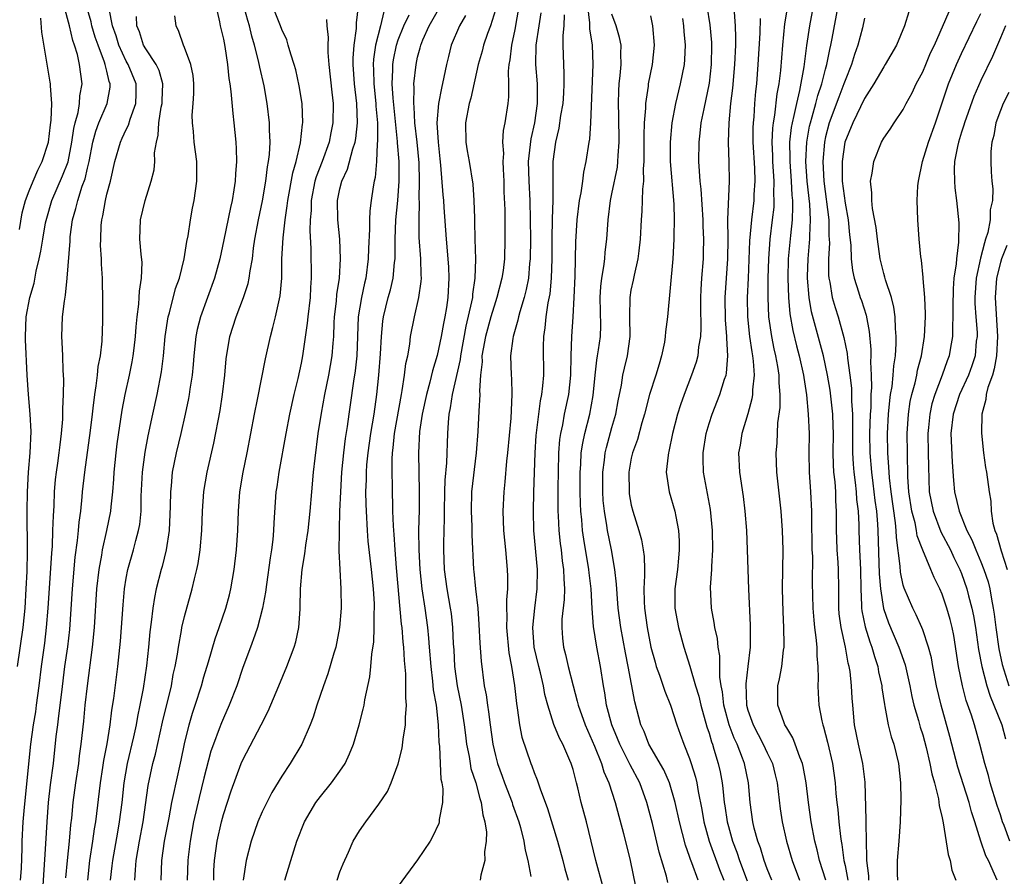
# Model space of a CAD drawing. Units: inches. Extents: x 2553000 to 2556000, y 1509000 to 1512000.
# Drawn here: x 2555542 to 2555643, y 1509069 to 1509158 of the extents above; entities that cross this region are included whole.
import ezdxf

# ---------------------------------------------------------------- set-up
doc = ezdxf.new("R2010")
doc.units = ezdxf.units.IN
doc.header["$MEASUREMENT"] = 0
doc.layers.add('LD25531509_2ft', color=93, linetype='Continuous')

msp = doc.modelspace()

# ---------------------------------------------------------------- linework, layer by layer
at = {"layer": 'LD25531509_2ft'}
for points, elevation in [([(2555553.87, 1509069), (2555553.96, 1509070.04), (2555554.01, 1509071), (2555554.35, 1509073), (2555554.74, 1509075), (2555555.25, 1509078.75), (2555555.75, 1509081), (2555556.02, 1509081.98), (2555556.73, 1509085.27), (2555557.64, 1509089), (2555557.84, 1509090.16), (2555558.03, 1509091), (2555558.26, 1509092.26), (2555558.36, 1509093), (2555558.69, 1509094.69), (2555558.73, 1509095), (2555559, 1509096.16), (2555559.8, 1509099), (2555560.03, 1509100.03), (2555560.28, 1509101), (2555560.41, 1509101.59), (2555560.6, 1509103), (2555560.77, 1509105), (2555560.85, 1509107), (2555560.99, 1509109.01), (2555561.32, 1509111), (2555562.01, 1509113.99), (2555562.65, 1509117.35), (2555562.91, 1509119), (2555563.16, 1509121), (2555563.3, 1509122.7), (2555563.67, 1509125), (2555564.3, 1509127), (2555565.07, 1509129), (2555565.54, 1509130.46), (2555565.65, 1509131), (2555565.74, 1509131.74), (2555565.98, 1509133), (2555566.1, 1509134.1), (2555566.25, 1509135), (2555566.61, 1509137), (2555567.03, 1509138.97), (2555567.38, 1509141), (2555567.54, 1509142.46), (2555567.66, 1509143), (2555567.75, 1509143.75), (2555567.8, 1509145), (2555567.74, 1509146.26), (2555567.75, 1509147), (2555567.52, 1509149), (2555567.18, 1509150.82), (2555566.74, 1509152.74), (2555566.63, 1509153.37), (2555566.21, 1509155), (2555565.93, 1509155.93), (2555565.68, 1509157), (2555565.52, 1509157.52), (2555564.67, 1509160.67)], 9644), ([(2555562, 1509160), (2555562.61, 1509157.39), (2555562.67, 1509157), (2555563, 1509155.6), (2555563.14, 1509154.86), (2555563.41, 1509153), (2555563.56, 1509151.56), (2555563.66, 1509151), (2555563.77, 1509150.23), (2555563.97, 1509147.97), (2555564.09, 1509147), (2555564.28, 1509145), (2555564.32, 1509144.32), (2555564.35, 1509143), (2555564.25, 1509141.75), (2555564.22, 1509141), (2555564.09, 1509140.09), (2555563.89, 1509139), (2555563.72, 1509138.28), (2555563.05, 1509134.95), (2555562.62, 1509133), (2555562.08, 1509131), (2555560.63, 1509127), (2555560.3, 1509125.7), (2555560.16, 1509125), (2555559.95, 1509123), (2555559.89, 1509122.11), (2555559.79, 1509121), (2555559.55, 1509119.55), (2555559.48, 1509119), (2555559.41, 1509118.59), (2555559.07, 1509117), (2555558.62, 1509115), (2555558.15, 1509113), (2555557.74, 1509111), (2555557.61, 1509109.61), (2555557.54, 1509109), (2555557.52, 1509107.52), (2555557.42, 1509105), (2555557.12, 1509103), (2555556.69, 1509101.31), (2555556.6, 1509101), (2555556.08, 1509099), (2555555.89, 1509098.11), (2555555.73, 1509097), (2555555.57, 1509095.57), (2555555.43, 1509094.57), (2555555.28, 1509093), (2555555.07, 1509091.07), (2555554.74, 1509088.74), (2555554.41, 1509087), (2555554.16, 1509085.84), (2555554.01, 1509085), (2555553.75, 1509083.75), (2555553.1, 1509081), (2555552.74, 1509079), (2555552.53, 1509077), (2555552.28, 1509075), (2555552.08, 1509073.92), (2555551.57, 1509071), (2555551.53, 1509070.47), (2555551.35, 1509069)], 9642), ([(2555556.59, 1509069), (2555556.65, 1509071), (2555556.95, 1509073), (2555557.41, 1509075.41), (2555557.69, 1509077), (2555557.91, 1509077.91), (2555558.12, 1509079), (2555558.66, 1509081.34), (2555559, 1509083.04), (2555559.48, 1509085), (2555559.82, 1509086.18), (2555560.11, 1509087), (2555560.75, 1509089), (2555561, 1509089.92), (2555561.47, 1509091.47), (2555562.14, 1509093.85), (2555562.56, 1509095), (2555563.24, 1509097), (2555563.62, 1509098.38), (2555563.76, 1509099), (2555564.12, 1509101), (2555564.36, 1509103), (2555564.49, 1509105), (2555564.54, 1509107), (2555564.69, 1509109), (2555565.03, 1509111), (2555565.44, 1509113), (2555566.2, 1509117), (2555566.51, 1509118.51), (2555567.32, 1509122.68), (2555567.84, 1509125), (2555568.1, 1509125.9), (2555568.35, 1509127), (2555568.83, 1509129.17), (2555569, 1509131), (2555569.03, 1509133), (2555569.14, 1509135.14), (2555569.35, 1509137), (2555569.57, 1509138.43), (2555569.62, 1509139), (2555570.14, 1509141.86), (2555570.48, 1509143), (2555570.94, 1509144.94), (2555571.14, 1509146.86), (2555571.17, 1509147), (2555571.1, 1509149), (2555570.81, 1509150.81), (2555570.46, 1509152.46), (2555570.29, 1509153), (2555569.93, 1509154.07), (2555569.68, 1509155), (2555569.53, 1509155.53), (2555569, 1509156.6), (2555568.87, 1509157), (2555567.78, 1509159.78)], 9646), ([(2555541.8, 1509091), (2555542.39, 1509095), (2555542.59, 1509097), (2555542.71, 1509099), (2555542.79, 1509100.79), (2555542.83, 1509102.83), (2555542.8, 1509107), (2555542.83, 1509109), (2555542.94, 1509111), (2555543.1, 1509113), (2555543.2, 1509115.2), (2555543.11, 1509117), (2555542.92, 1509119), (2555542.8, 1509121), (2555542.63, 1509124.63), (2555542.62, 1509125), (2555542.71, 1509127), (2555543.07, 1509129), (2555543.51, 1509130.49), (2555543.71, 1509131.71), (2555544.04, 1509133), (2555544.22, 1509133.78), (2555544.4, 1509135), (2555544.7, 1509136.7), (2555544.81, 1509137.19), (2555545.34, 1509139), (2555546.45, 1509141.55), (2555547.01, 1509142.99), (2555547.4, 1509145), (2555547.6, 1509146.4), (2555547.74, 1509147), (2555548.05, 1509148.05), (2555548.2, 1509149), (2555548.23, 1509149.77), (2555548.47, 1509151), (2555548.2, 1509153), (2555547.98, 1509154.02), (2555547.68, 1509155), (2555547.49, 1509155.49), (2555547.17, 1509157), (2555546.59, 1509159)], 9632), ([(2555542.12, 1509069), (2555542.2, 1509070.2), (2555542.28, 1509072.28), (2555542.29, 1509073), (2555542.39, 1509075), (2555542.52, 1509076.52), (2555543.17, 1509083), (2555543.46, 1509085), (2555543.68, 1509086.32), (2555543.77, 1509087), (2555544.03, 1509089), (2555544.27, 1509091), (2555544.6, 1509093.4), (2555544.8, 1509095), (2555544.97, 1509097), (2555545.32, 1509102.68), (2555545.39, 1509103.39), (2555545.45, 1509105), (2555545.49, 1509106.51), (2555545.56, 1509107.56), (2555545.62, 1509109), (2555545.73, 1509110.27), (2555545.81, 1509111), (2555545.95, 1509111.95), (2555546.09, 1509113), (2555546.18, 1509113.82), (2555546.34, 1509115), (2555546.47, 1509116.47), (2555546.48, 1509117), (2555546.46, 1509117.54), (2555546.54, 1509119), (2555546.57, 1509120.57), (2555546.51, 1509121.49), (2555546.47, 1509123), (2555546.41, 1509124.41), (2555546.37, 1509125), (2555546.44, 1509127), (2555546.63, 1509128.63), (2555546.75, 1509129.25), (2555546.92, 1509131), (2555547.21, 1509134.79), (2555547.24, 1509135.24), (2555547.47, 1509137), (2555547.82, 1509138.18), (2555548, 1509139), (2555548.46, 1509140.46), (2555548.76, 1509141.24), (2555549, 1509142.31), (2555549.17, 1509143), (2555549.55, 1509145), (2555549.85, 1509146.15), (2555550.16, 1509147), (2555551.02, 1509149), (2555551.33, 1509150.67), (2555551.34, 1509151), (2555551.24, 1509151.24), (2555551, 1509152.31), (2555550.85, 1509152.85), (2555550.84, 1509153), (2555550.77, 1509153.23), (2555550.09, 1509155), (2555549.81, 1509155.81), (2555549.46, 1509157), (2555549.39, 1509157.39), (2555548.89, 1509159)], 9634), ([(2555544.43, 1509068.43), (2555544.73, 1509072.73), (2555544.86, 1509075), (2555545, 1509077), (2555545.2, 1509078.8), (2555545.49, 1509081), (2555545.78, 1509083.78), (2555545.94, 1509085), (2555546.07, 1509085.93), (2555546.36, 1509088.36), (2555546.69, 1509091), (2555546.97, 1509093.03), (2555547.18, 1509094.82), (2555547.45, 1509099), (2555547.75, 1509102.25), (2555547.99, 1509103.99), (2555548.09, 1509105), (2555548.15, 1509105.85), (2555548.31, 1509107), (2555548.47, 1509108.47), (2555548.51, 1509109), (2555548.74, 1509111), (2555549.32, 1509115.32), (2555549.51, 1509117), (2555549.6, 1509117.6), (2555549.75, 1509119), (2555549.91, 1509119.91), (2555550.03, 1509121), (2555550.11, 1509121.89), (2555550.33, 1509123), (2555550.51, 1509124.51), (2555550.6, 1509126.6), (2555550.6, 1509129), (2555550.55, 1509130.55), (2555550.56, 1509131), (2555550.44, 1509132.44), (2555550.44, 1509133), (2555550.36, 1509134.36), (2555550.37, 1509135), (2555550.43, 1509136.43), (2555550.48, 1509137), (2555550.59, 1509137.41), (2555550.86, 1509139), (2555551, 1509139.64), (2555551.36, 1509141), (2555551.82, 1509143), (2555552.39, 1509145), (2555552.59, 1509145.41), (2555553, 1509146.32), (2555553.23, 1509146.77), (2555553.39, 1509147.39), (2555553.98, 1509149), (2555554.02, 1509149.98), (2555554.01, 1509151), (2555553.2, 1509153), (2555553, 1509153.34), (2555552.24, 1509155), (2555551.96, 1509155.96), (2555551.59, 1509157), (2555551.25, 1509158.75)], 9636), ([(2555562, 1509069), (2555562.03, 1509069.97), (2555562.09, 1509071), (2555562.36, 1509073), (2555562.8, 1509075), (2555563, 1509075.75), (2555563.81, 1509078.19), (2555564.83, 1509081), (2555565, 1509081.39), (2555566.9, 1509085), (2555567.6, 1509086.4), (2555568.7, 1509089), (2555569.52, 1509091), (2555570.29, 1509093), (2555570.46, 1509093.54), (2555570.78, 1509095), (2555570.89, 1509096.89), (2555570.91, 1509097.09), (2555570.94, 1509099), (2555571.12, 1509101), (2555571.4, 1509102.6), (2555571.5, 1509103.5), (2555571.73, 1509105), (2555571.93, 1509107), (2555572.09, 1509109), (2555572.29, 1509111), (2555572.45, 1509112.45), (2555572.77, 1509115), (2555573.09, 1509117.09), (2555573.45, 1509119), (2555573.87, 1509121), (2555574.21, 1509123), (2555574.29, 1509124.29), (2555574.36, 1509125), (2555574.4, 1509126.4), (2555574.44, 1509127), (2555574.63, 1509128.63), (2555574.68, 1509129.32), (2555574.94, 1509131), (2555575.06, 1509133), (2555574.99, 1509135), (2555574.79, 1509137), (2555574.74, 1509139), (2555575, 1509140.2), (2555575.2, 1509141), (2555575.78, 1509142.22), (2555576.33, 1509144.33), (2555576.56, 1509145), (2555576.63, 1509145.37), (2555576.82, 1509147), (2555576.75, 1509149), (2555576.51, 1509151), (2555576.37, 1509153), (2555576.36, 1509153.64), (2555576.45, 1509155), (2555576.7, 1509156.7), (2555576.7, 1509157.3), (2555576.92, 1509159)], 9650), ([(2555591, 1509158.62), (2555590.49, 1509157), (2555590.19, 1509156.19), (2555589.78, 1509155), (2555589.63, 1509154.37), (2555589.23, 1509153), (2555588.46, 1509149.54), (2555588.31, 1509149), (2555587.93, 1509147), (2555587.95, 1509145), (2555588.1, 1509144.1), (2555588.31, 1509143), (2555588.69, 1509140.69), (2555588.8, 1509139), (2555588.84, 1509137.16), (2555588.86, 1509136.86), (2555588.89, 1509135), (2555588.95, 1509132.95), (2555588.9, 1509131), (2555588.64, 1509129.36), (2555588.63, 1509129), (2555588.56, 1509128.56), (2555587.96, 1509126.04), (2555587.4, 1509123), (2555587.37, 1509122.63), (2555586.55, 1509119), (2555586.36, 1509117.64), (2555586.21, 1509117), (2555586.13, 1509116.13), (2555586.07, 1509115), (2555585.97, 1509111.97), (2555585.8, 1509110.2), (2555585.77, 1509109), (2555585.72, 1509107), (2555585.73, 1509106.27), (2555585.67, 1509103.67), (2555585.67, 1509103), (2555585.74, 1509101), (2555586.02, 1509099), (2555586.36, 1509097), (2555586.44, 1509096.44), (2555586.59, 1509095), (2555586.67, 1509093.33), (2555586.72, 1509092.72), (2555586.81, 1509091), (2555587.06, 1509089), (2555587.47, 1509087), (2555587.8, 1509085), (2555587.91, 1509083.91), (2555588.03, 1509083), (2555588.29, 1509081.71), (2555588.39, 1509081), (2555588.49, 1509080.49), (2555588.99, 1509079), (2555589.39, 1509077.39), (2555589.55, 1509077), (2555589.71, 1509075.71), (2555589.93, 1509075), (2555590.08, 1509073.92), (2555590.05, 1509073), (2555589.89, 1509071.89), (2555589.91, 1509071), (2555589.51, 1509069.51), (2555589.44, 1509069)], 9660), ([(2555593.42, 1509159), (2555593, 1509156.62), (2555592.65, 1509155), (2555592.5, 1509153.5), (2555592.39, 1509153), (2555592.31, 1509152.31), (2555592.34, 1509151), (2555592.34, 1509149.66), (2555592.27, 1509149), (2555591.97, 1509147), (2555591.81, 1509146.19), (2555591.75, 1509145), (2555591.84, 1509143.84), (2555591.78, 1509143), (2555591.79, 1509142.21), (2555591.87, 1509141), (2555591.89, 1509139.89), (2555591.97, 1509138.03), (2555591.97, 1509135.97), (2555591.98, 1509135), (2555591.93, 1509133), (2555591.79, 1509131.79), (2555591.68, 1509131), (2555591.16, 1509129), (2555591, 1509128.55), (2555590.52, 1509127), (2555589.97, 1509125), (2555589.73, 1509123.73), (2555589.62, 1509123), (2555589.63, 1509122.37), (2555589.48, 1509121), (2555589.38, 1509119.38), (2555589.4, 1509119), (2555589.29, 1509117.29), (2555589.2, 1509115.2), (2555589.04, 1509113), (2555588.56, 1509109), (2555588.5, 1509107), (2555588.57, 1509105.43), (2555588.57, 1509104.57), (2555588.76, 1509101), (2555588.79, 1509100.79), (2555588.96, 1509099), (2555589.18, 1509097), (2555589.31, 1509095.31), (2555589.41, 1509093.41), (2555589.54, 1509091.54), (2555589.86, 1509089), (2555590.05, 1509088.06), (2555590.19, 1509087), (2555590.31, 1509086.31), (2555590.47, 1509085), (2555590.74, 1509083), (2555591, 1509081.83), (2555591.21, 1509081), (2555591.7, 1509079.7), (2555591.94, 1509079), (2555592.72, 1509077), (2555592.78, 1509076.78), (2555593.42, 1509075), (2555593.58, 1509074.42), (2555593.93, 1509073), (2555594.07, 1509072.06), (2555594.34, 1509071), (2555594.65, 1509069.35)], 9662), ([(2555600.48, 1509159), (2555600.69, 1509157.31), (2555600.68, 1509156.68), (2555600.96, 1509155), (2555601.05, 1509153), (2555600.8, 1509147), (2555600.68, 1509145.32), (2555600.62, 1509145), (2555600.33, 1509143), (2555600.08, 1509141.92), (2555599.97, 1509141), (2555599.79, 1509139.79), (2555599.62, 1509139), (2555599.38, 1509137), (2555599.26, 1509134.74), (2555599.19, 1509131.19), (2555599.09, 1509129), (2555598.98, 1509127), (2555598.84, 1509125), (2555598.76, 1509123), (2555598.72, 1509121), (2555598.53, 1509119), (2555598.1, 1509117), (2555597.9, 1509115.9), (2555597.7, 1509115), (2555597.61, 1509114.39), (2555597.5, 1509113), (2555597.45, 1509111), (2555597.43, 1509109.43), (2555597.44, 1509107), (2555597.48, 1509106.52), (2555597.54, 1509105), (2555597.68, 1509103.68), (2555597.77, 1509103), (2555597.89, 1509101.89), (2555598.03, 1509101), (2555598.04, 1509100.04), (2555598.13, 1509099), (2555598.1, 1509097.9), (2555597.86, 1509095.86), (2555597.83, 1509095), (2555597.9, 1509093.9), (2555598, 1509093), (2555598.22, 1509092.22), (2555598.5, 1509091), (2555599, 1509089), (2555599.43, 1509087.43), (2555599.52, 1509087), (2555600.23, 1509085), (2555601.2, 1509082.8), (2555601.92, 1509081), (2555602.16, 1509080.16), (2555602.68, 1509079), (2555603.34, 1509077), (2555604.19, 1509073.81), (2555604.87, 1509071), (2555605.72, 1509067)], 9668), ([(2555612.79, 1509159), (2555613.08, 1509157.08), (2555613.26, 1509155.26), (2555613.27, 1509155), (2555613.23, 1509153), (2555613, 1509151.08), (2555612.45, 1509148.45), (2555612.17, 1509147), (2555612.07, 1509145.93), (2555611.95, 1509145), (2555611.93, 1509143), (2555611.98, 1509142.02), (2555612.07, 1509141), (2555612.17, 1509140.17), (2555612.35, 1509137), (2555612.36, 1509136.36), (2555612.42, 1509135), (2555612.41, 1509133.59), (2555612.39, 1509133), (2555612.24, 1509131), (2555612.16, 1509129.84), (2555612.13, 1509129), (2555612.12, 1509128.12), (2555612.16, 1509125.84), (2555612.11, 1509125), (2555611.92, 1509123.92), (2555611.84, 1509123), (2555611.66, 1509122.34), (2555611.21, 1509121), (2555610.43, 1509119), (2555610.06, 1509117.94), (2555609.77, 1509117), (2555609.25, 1509115), (2555608.87, 1509113.13), (2555608.82, 1509113), (2555608.78, 1509112.78), (2555608.6, 1509111), (2555608.9, 1509109), (2555609.48, 1509107), (2555609.57, 1509106.43), (2555609.87, 1509105), (2555609.94, 1509103.94), (2555609.93, 1509103), (2555609.84, 1509102.16), (2555609.74, 1509101), (2555609.49, 1509099), (2555609.49, 1509097), (2555609.72, 1509095.72), (2555609.86, 1509095), (2555610.42, 1509093), (2555611.03, 1509091.03), (2555611.62, 1509089), (2555611.94, 1509087.94), (2555612.16, 1509087), (2555612.78, 1509084.78), (2555613, 1509084.13), (2555613.25, 1509083.25), (2555613.34, 1509083), (2555613.51, 1509082.48), (2555613.95, 1509081), (2555614.14, 1509080.14), (2555614.34, 1509079), (2555614.43, 1509078.43), (2555614.56, 1509077), (2555614.63, 1509076.63), (2555614.86, 1509075), (2555615, 1509074.5), (2555615.43, 1509073), (2555615.86, 1509071.86), (2555616.15, 1509071), (2555616.93, 1509068.93)], 9676), ([(2555625.03, 1509069), (2555624.38, 1509071), (2555624.12, 1509072.12), (2555623.89, 1509073), (2555623.52, 1509075), (2555623.24, 1509077), (2555622.99, 1509079), (2555622.69, 1509080.69), (2555622.61, 1509081), (2555622.34, 1509081.66), (2555621.88, 1509083), (2555621.64, 1509083.64), (2555621, 1509084.68), (2555620.89, 1509084.89), (2555620.82, 1509085), (2555620.69, 1509085.31), (2555620.07, 1509087), (2555620.08, 1509089), (2555620.26, 1509089.74), (2555620.48, 1509091), (2555620.67, 1509092.67), (2555620.73, 1509093), (2555620.74, 1509093.26), (2555620.71, 1509095), (2555620.62, 1509096.62), (2555620.56, 1509099), (2555620.63, 1509103), (2555620.58, 1509105), (2555620.44, 1509107), (2555619.99, 1509111), (2555619.91, 1509113), (2555620, 1509114), (2555620.09, 1509116.09), (2555620.32, 1509117.68), (2555620.32, 1509119), (2555620.22, 1509120.22), (2555620.22, 1509121), (2555620.09, 1509121.91), (2555619.88, 1509123), (2555619.71, 1509123.71), (2555619.45, 1509125), (2555619.16, 1509127), (2555619.08, 1509129), (2555619.1, 1509131), (2555619.15, 1509133), (2555619.29, 1509135), (2555619.55, 1509137), (2555619.7, 1509138.3), (2555619.72, 1509139), (2555619.68, 1509139.68), (2555619.71, 1509141), (2555619.58, 1509143), (2555619.58, 1509143.58), (2555619.51, 1509145), (2555619.56, 1509146.44), (2555619.63, 1509147), (2555619.78, 1509147.78), (2555620.02, 1509149.98), (2555620.22, 1509151), (2555620.38, 1509152.38), (2555620.59, 1509155), (2555620.8, 1509157.2), (2555621.11, 1509159)], 9682), ([(2555623.73, 1509159), (2555623.34, 1509157), (2555623.05, 1509154.95), (2555622.77, 1509152.77), (2555622.33, 1509150.33), (2555622, 1509149), (2555621.74, 1509147.74), (2555621.55, 1509147), (2555621.47, 1509146.53), (2555621.3, 1509145), (2555621.32, 1509143.32), (2555621.31, 1509143), (2555621.45, 1509141), (2555621.53, 1509139.53), (2555621.58, 1509139), (2555621.61, 1509138.39), (2555621.56, 1509137), (2555621.38, 1509135.38), (2555621.16, 1509133), (2555621.13, 1509131), (2555621.19, 1509129), (2555621.32, 1509127.32), (2555621.62, 1509125.62), (2555622.01, 1509124.01), (2555622.29, 1509123), (2555622.73, 1509121), (2555622.75, 1509120.75), (2555623.03, 1509118.97), (2555623.22, 1509117), (2555623.31, 1509115), (2555623.28, 1509113), (2555623.31, 1509111), (2555623.45, 1509109), (2555623.56, 1509107), (2555623.55, 1509106.45), (2555623.6, 1509103), (2555623.64, 1509102.36), (2555623.63, 1509099.63), (2555623.69, 1509097), (2555623.78, 1509095.78), (2555623.86, 1509095), (2555624.01, 1509093.99), (2555624.09, 1509093), (2555624.09, 1509092.09), (2555624.21, 1509091), (2555624.25, 1509089.75), (2555624.21, 1509089), (2555624.24, 1509088.24), (2555624.31, 1509087), (2555624.6, 1509085.4), (2555624.7, 1509085), (2555624.78, 1509084.78), (2555625.19, 1509083.19), (2555625.71, 1509081), (2555625.99, 1509079), (2555626.07, 1509077.93), (2555626.16, 1509077), (2555626.25, 1509076.25), (2555626.36, 1509075), (2555626.53, 1509073.47), (2555626.6, 1509073), (2555626.67, 1509072.67), (2555626.89, 1509071), (2555627, 1509070.5), (2555627.29, 1509069)], 9684), ([(2555629.46, 1509069), (2555629.44, 1509069.44), (2555629.25, 1509071), (2555629.26, 1509071.26), (2555629.18, 1509074.82), (2555629.19, 1509075.19), (2555629.08, 1509079.08), (2555628.85, 1509081), (2555628.39, 1509083), (2555627.98, 1509085), (2555627.79, 1509087), (2555627.73, 1509087.73), (2555627.66, 1509089), (2555627.52, 1509090.48), (2555627.44, 1509091), (2555627.34, 1509091.34), (2555627.05, 1509093), (2555626.6, 1509095), (2555626.41, 1509096.41), (2555626.36, 1509097), (2555626.36, 1509099), (2555626.33, 1509101), (2555626.29, 1509101.71), (2555626.19, 1509103), (2555626.15, 1509104.15), (2555626.14, 1509105), (2555626.14, 1509107), (2555626.07, 1509108.07), (2555626.04, 1509109), (2555625.97, 1509110.03), (2555625.86, 1509111), (2555625.81, 1509111.81), (2555625.79, 1509113), (2555625.8, 1509115), (2555625.78, 1509115.78), (2555625.73, 1509117), (2555625.46, 1509119.46), (2555625.21, 1509121), (2555624.78, 1509123), (2555623.54, 1509127.54), (2555623.31, 1509129), (2555623.15, 1509131), (2555623.15, 1509131.15), (2555623.2, 1509133), (2555623.36, 1509134.64), (2555623.37, 1509135), (2555623.37, 1509135.37), (2555623.46, 1509137), (2555623.38, 1509138.62), (2555623.12, 1509141), (2555622.98, 1509143), (2555623.06, 1509145), (2555623.35, 1509146.65), (2555623.43, 1509147), (2555623.62, 1509147.62), (2555624, 1509149), (2555624.2, 1509149.8), (2555624.6, 1509151), (2555625, 1509152.54), (2555625.13, 1509153), (2555625.44, 1509154.56), (2555625.55, 1509155), (2555625.69, 1509155.69), (2555626.3, 1509159)], 9686), ([(2555642.65, 1509069), (2555642.4, 1509069.6), (2555641.76, 1509071), (2555641.5, 1509071.5), (2555640.99, 1509072.99), (2555640.38, 1509075), (2555640.03, 1509076.03), (2555639.79, 1509077), (2555638.62, 1509080.62), (2555637.8, 1509083.8), (2555636.89, 1509087), (2555636.41, 1509089), (2555636.03, 1509091), (2555635.89, 1509091.89), (2555635.6, 1509093), (2555635, 1509094.77), (2555634.91, 1509095), (2555634.32, 1509096.32), (2555633.97, 1509097), (2555633.08, 1509099.08), (2555633, 1509099.38), (2555632.72, 1509100.72), (2555632.67, 1509101.33), (2555632.29, 1509104.29), (2555632.27, 1509105), (2555632.2, 1509105.8), (2555631.74, 1509109), (2555631.57, 1509110.43), (2555631.53, 1509111), (2555631.52, 1509111.52), (2555631.4, 1509113), (2555631.37, 1509115), (2555631.47, 1509117), (2555631.6, 1509118.4), (2555631.69, 1509119), (2555631.85, 1509119.85), (2555631.96, 1509121), (2555632.02, 1509121.98), (2555632.19, 1509123), (2555632.28, 1509124.28), (2555632.28, 1509125), (2555632.2, 1509125.8), (2555632.17, 1509127), (2555632.02, 1509128.02), (2555631.77, 1509129), (2555631.17, 1509130.83), (2555631.11, 1509131.11), (2555631, 1509131.47), (2555630.62, 1509133), (2555630.33, 1509135), (2555630.2, 1509136.2), (2555629.82, 1509138.18), (2555629.75, 1509139), (2555629.77, 1509139.77), (2555629.64, 1509141), (2555629.81, 1509141.81), (2555629.96, 1509143), (2555630.77, 1509145), (2555631, 1509145.4), (2555631.65, 1509146.35), (2555632.05, 1509147), (2555633, 1509148.38), (2555633.3, 1509149), (2555633.91, 1509150.09), (2555634.32, 1509151), (2555635, 1509152.25), (2555635.33, 1509153), (2555635.81, 1509154.19), (2555636.2, 1509155), (2555637.96, 1509159)], 9692), ([(2555542.02, 1509136.02), (2555542.29, 1509137.71), (2555542.62, 1509139), (2555543, 1509140), (2555543.4, 1509141), (2555543.89, 1509142.11), (2555544.35, 1509143), (2555545, 1509145), (2555545.2, 1509146.8), (2555545.28, 1509147.28), (2555545.33, 1509149), (2555545.19, 1509150.81), (2555545.2, 1509151), (2555545.17, 1509151.17), (2555544.32, 1509156.32), (2555544.21, 1509157.79)], 9630), ([(2555546.78, 1509069.22), (2555546.94, 1509071), (2555547.15, 1509073), (2555547.3, 1509074.7), (2555547.38, 1509075.38), (2555547.54, 1509077), (2555547.81, 1509079), (2555548.11, 1509081), (2555548.2, 1509081.8), (2555548.36, 1509083), (2555548.62, 1509085.38), (2555548.77, 1509087), (2555549, 1509089), (2555549.53, 1509093), (2555549.72, 1509095), (2555549.98, 1509099), (2555550.2, 1509101), (2555550.47, 1509102.47), (2555550.54, 1509103), (2555550.99, 1509104.99), (2555551.41, 1509107), (2555551.44, 1509107.44), (2555551.61, 1509109), (2555551.71, 1509110.29), (2555551.75, 1509111), (2555551.96, 1509113), (2555552.07, 1509113.93), (2555552.59, 1509117.41), (2555552.9, 1509119), (2555553.33, 1509121), (2555553.61, 1509122.39), (2555553.71, 1509123), (2555553.8, 1509123.8), (2555553.95, 1509125), (2555554.02, 1509125.98), (2555554.11, 1509127), (2555554.3, 1509128.3), (2555554.34, 1509129), (2555554.35, 1509129.65), (2555554.57, 1509131), (2555554.62, 1509132.62), (2555554.52, 1509133.48), (2555554.41, 1509135), (2555554.47, 1509137), (2555554.93, 1509139), (2555555.56, 1509141), (2555555.86, 1509142.14), (2555555.94, 1509143), (2555555.92, 1509143.92), (2555556.1, 1509145), (2555556.29, 1509145.71), (2555556.35, 1509147), (2555556.6, 1509148.6), (2555556.69, 1509149), (2555556.69, 1509149.31), (2555556.76, 1509151), (2555556.38, 1509152.39), (2555556.08, 1509153), (2555555, 1509154.63), (2555554.79, 1509155), (2555554.36, 1509156.36), (2555554.1, 1509157), (2555554.04, 1509157.96)], 9638), ([(2555549.04, 1509069), (2555549.26, 1509071), (2555549.57, 1509073), (2555549.73, 1509074.27), (2555549.86, 1509075), (2555550.33, 1509079), (2555550.59, 1509080.59), (2555550.69, 1509081.31), (2555551.03, 1509083.03), (2555551.33, 1509085), (2555551.51, 1509086.49), (2555551.72, 1509087.71), (2555552.13, 1509091), (2555552.4, 1509093.6), (2555552.67, 1509097.33), (2555552.82, 1509099), (2555553, 1509100.09), (2555553.17, 1509101), (2555553.73, 1509103), (2555553.97, 1509103.97), (2555554.26, 1509105), (2555554.38, 1509105.62), (2555554.52, 1509107), (2555554.55, 1509108.55), (2555554.67, 1509111), (2555554.94, 1509113.06), (2555555.26, 1509114.74), (2555555.73, 1509117), (2555556.17, 1509119), (2555556.64, 1509121.36), (2555556.84, 1509123), (2555557.01, 1509125), (2555557.31, 1509127), (2555557.44, 1509127.44), (2555558.08, 1509129.92), (2555558.47, 1509131), (2555558.97, 1509132.97), (2555559.24, 1509134.76), (2555559.36, 1509135.36), (2555559.61, 1509137), (2555559.81, 1509138.19), (2555559.98, 1509139), (2555560.27, 1509141), (2555560.27, 1509143), (2555560, 1509145), (2555559.91, 1509146.09), (2555559.81, 1509147), (2555559.79, 1509147.79), (2555559.9, 1509149), (2555559.97, 1509150.03), (2555559.96, 1509151), (2555559.87, 1509151.87), (2555559.66, 1509153), (2555559, 1509154.77), (2555558.9, 1509155), (2555558.41, 1509156.41), (2555558.12, 1509157), (2555558.01, 1509158.01)], 9640), ([(2555573.63, 1509157.63), (2555573.65, 1509157), (2555573.78, 1509155.78), (2555573.75, 1509155), (2555573.76, 1509154.23), (2555573.87, 1509153), (2555574.15, 1509150.15), (2555574.29, 1509149), (2555574.28, 1509147), (2555574.05, 1509145.95), (2555573.88, 1509145), (2555573.16, 1509143), (2555572.55, 1509141.45), (2555572.43, 1509141), (2555572.03, 1509139), (2555572.03, 1509137.97), (2555571.94, 1509137), (2555571.89, 1509135.89), (2555572, 1509134), (2555572, 1509133), (2555572.03, 1509132.03), (2555572.04, 1509131), (2555571.97, 1509130.03), (2555571.92, 1509129), (2555571.69, 1509127), (2555571.64, 1509126.36), (2555571.15, 1509123), (2555571, 1509122.25), (2555570.65, 1509120.65), (2555570.25, 1509119), (2555569.81, 1509117), (2555569.42, 1509115), (2555568.7, 1509111), (2555568.5, 1509109.5), (2555568.41, 1509109), (2555568.19, 1509105.81), (2555568.17, 1509105), (2555568.09, 1509104.09), (2555567.95, 1509103), (2555567.81, 1509102.19), (2555567.43, 1509099.43), (2555567.34, 1509098.66), (2555567.04, 1509097), (2555566.52, 1509095), (2555566.23, 1509094.23), (2555565.8, 1509093), (2555565, 1509090.9), (2555564.37, 1509089), (2555563.61, 1509087), (2555563, 1509085.67), (2555562.8, 1509085.2), (2555562.58, 1509084.58), (2555561.97, 1509083), (2555561.72, 1509082.27), (2555561, 1509079.49), (2555560.5, 1509077.5), (2555559.93, 1509075), (2555559.57, 1509073), (2555559.37, 1509071.37), (2555559.33, 1509071), (2555559.28, 1509069)], 9648), ([(2555579.52, 1509158.48), (2555579.18, 1509157), (2555578.67, 1509155), (2555578.46, 1509153.54), (2555578.43, 1509153), (2555578.46, 1509152.46), (2555578.48, 1509151), (2555578.7, 1509149), (2555578.71, 1509148.71), (2555578.85, 1509147), (2555578.87, 1509145.13), (2555578.82, 1509144.82), (2555578.77, 1509143), (2555578.63, 1509141.37), (2555578.53, 1509141), (2555578.42, 1509140.42), (2555578.2, 1509139), (2555578.06, 1509137.94), (2555578.03, 1509137), (2555578.05, 1509136.05), (2555577.94, 1509134.06), (2555577.91, 1509133), (2555577.66, 1509131), (2555577.52, 1509130.47), (2555577.21, 1509129), (2555576.88, 1509127), (2555576.74, 1509123), (2555576.56, 1509121.44), (2555576.39, 1509120.39), (2555576.06, 1509117.94), (2555575.9, 1509117), (2555575.73, 1509115.73), (2555575.53, 1509114.47), (2555575.37, 1509113), (2555575.17, 1509111), (2555575.05, 1509109), (2555574.97, 1509107), (2555574.93, 1509105.07), (2555574.91, 1509104.91), (2555574.9, 1509102.9), (2555574.99, 1509100.99), (2555575.1, 1509099), (2555575.13, 1509097), (2555574.97, 1509095), (2555574.56, 1509093), (2555574.36, 1509092.36), (2555573.75, 1509090.25), (2555573.29, 1509089), (2555572.62, 1509087), (2555572.24, 1509085.76), (2555571.93, 1509085), (2555571.06, 1509083), (2555569.87, 1509081), (2555569, 1509079.7), (2555567.99, 1509078.01), (2555567.47, 1509077), (2555567, 1509076.02), (2555566.56, 1509075), (2555565.85, 1509073), (2555565.35, 1509071), (2555565.03, 1509069)], 9652), ([(2555569.33, 1509069), (2555569.93, 1509071), (2555570.56, 1509073), (2555571.34, 1509075), (2555572.53, 1509077), (2555573, 1509077.61), (2555574.14, 1509079), (2555575, 1509080.2), (2555575.52, 1509081), (2555576, 1509082), (2555576.41, 1509083), (2555576.99, 1509085), (2555577.39, 1509086.61), (2555577.48, 1509087), (2555577.57, 1509087.57), (2555578.08, 1509089.92), (2555578.19, 1509091), (2555578.27, 1509092.27), (2555578.48, 1509093.52), (2555578.52, 1509095), (2555578.52, 1509096.52), (2555578.55, 1509097), (2555578.54, 1509097.46), (2555578.46, 1509099), (2555578.26, 1509101), (2555577.92, 1509103.92), (2555577.83, 1509105), (2555577.72, 1509107), (2555577.7, 1509107.7), (2555577.68, 1509109), (2555577.72, 1509110.27), (2555577.72, 1509111), (2555577.77, 1509111.77), (2555577.89, 1509113), (2555578.18, 1509115), (2555578.52, 1509117), (2555578.79, 1509119), (2555578.99, 1509121.01), (2555579.19, 1509123.19), (2555579.28, 1509125), (2555579.43, 1509126.57), (2555579.49, 1509127), (2555579.98, 1509129), (2555580.2, 1509129.8), (2555580.47, 1509131), (2555580.61, 1509132.61), (2555580.67, 1509133), (2555580.68, 1509133.32), (2555580.68, 1509135), (2555580.76, 1509137), (2555580.96, 1509139), (2555581.11, 1509141), (2555581.09, 1509143), (2555580.93, 1509144.93), (2555580.93, 1509145.07), (2555580.48, 1509149.52), (2555580.39, 1509151), (2555580.46, 1509152.46), (2555580.45, 1509153), (2555580.51, 1509153.49), (2555580.82, 1509155), (2555581, 1509155.53), (2555581.57, 1509157), (2555582.11, 1509158.11)], 9654), ([(2555574.71, 1509069), (2555575, 1509069.83), (2555575.32, 1509070.68), (2555575.88, 1509071.88), (2555576.37, 1509073), (2555577, 1509074.06), (2555577.65, 1509075), (2555579, 1509076.83), (2555579.89, 1509078.11), (2555580.27, 1509079), (2555581, 1509080.96), (2555581.42, 1509082.58), (2555581.51, 1509083.51), (2555581.76, 1509085), (2555581.74, 1509085.74), (2555581.85, 1509087), (2555581.77, 1509087.77), (2555581.8, 1509089), (2555581.77, 1509090.23), (2555581.63, 1509091.63), (2555581.57, 1509093), (2555581.51, 1509093.51), (2555581.4, 1509095), (2555581.35, 1509095.35), (2555580.83, 1509101.17), (2555580.68, 1509103), (2555580.58, 1509104.58), (2555580.54, 1509105), (2555580.51, 1509105.49), (2555580.46, 1509107), (2555580.42, 1509109.58), (2555580.37, 1509111), (2555580.36, 1509112.36), (2555580.4, 1509113), (2555580.48, 1509113.52), (2555580.62, 1509115), (2555581.33, 1509119), (2555581.42, 1509119.42), (2555581.66, 1509121), (2555581.8, 1509122.2), (2555581.98, 1509123), (2555582.19, 1509124.19), (2555582.28, 1509125), (2555582.67, 1509127), (2555583.13, 1509129), (2555583.36, 1509130.64), (2555583.38, 1509131), (2555583.35, 1509131.35), (2555583.33, 1509133), (2555583.17, 1509135.17), (2555583.14, 1509137), (2555583.19, 1509138.81), (2555583.17, 1509139.17), (2555583.2, 1509141), (2555583.14, 1509142.86), (2555582.96, 1509145), (2555582.72, 1509147), (2555582.63, 1509148.63), (2555582.59, 1509149), (2555582.65, 1509150.65), (2555582.62, 1509151), (2555582.83, 1509153), (2555583, 1509153.75), (2555583.27, 1509154.73), (2555583.33, 1509155), (2555583.55, 1509155.55), (2555584.19, 1509157), (2555585, 1509158.44)], 9656), ([(2555587.94, 1509158.06), (2555587.3, 1509157), (2555586.46, 1509155), (2555586.16, 1509153.84), (2555585.96, 1509153), (2555585.71, 1509151.71), (2555585.44, 1509150.56), (2555585.14, 1509149), (2555584.99, 1509147), (2555585.11, 1509145), (2555585.27, 1509143.27), (2555585.35, 1509142.65), (2555585.59, 1509139.59), (2555585.65, 1509139), (2555585.71, 1509138.29), (2555585.92, 1509135), (2555586.16, 1509132.16), (2555586.22, 1509131), (2555586.12, 1509129), (2555585.97, 1509127.97), (2555585.81, 1509127), (2555585.66, 1509126.34), (2555585.43, 1509125), (2555585.02, 1509123.02), (2555584.54, 1509121.46), (2555584.27, 1509120.27), (2555583.91, 1509119), (2555583.47, 1509117), (2555583.2, 1509115.2), (2555583.08, 1509113), (2555583.15, 1509109), (2555583.14, 1509107.14), (2555583.1, 1509105), (2555583.12, 1509103), (2555583.21, 1509101), (2555583.43, 1509099), (2555583.73, 1509097), (2555584.01, 1509095), (2555584.1, 1509093.9), (2555584.19, 1509093), (2555584.35, 1509091), (2555584.53, 1509089.47), (2555584.6, 1509088.6), (2555584.89, 1509087), (2555585.12, 1509085), (2555585.19, 1509083.19), (2555585.25, 1509082.75), (2555585.31, 1509081), (2555585.4, 1509079.4), (2555585.5, 1509079), (2555585.59, 1509078.41), (2555585.56, 1509077), (2555585.22, 1509075.22), (2555585.21, 1509075), (2555585.17, 1509074.83), (2555584.54, 1509073.46), (2555584.28, 1509073), (2555583, 1509071.07), (2555581, 1509068.37)], 9658), ([(2555595.69, 1509158.31), (2555595.46, 1509157), (2555595.17, 1509155), (2555595.15, 1509153), (2555595.3, 1509151), (2555595.29, 1509150.71), (2555595.3, 1509149), (2555595.02, 1509147), (2555594.65, 1509145.35), (2555594.39, 1509143), (2555594.43, 1509141), (2555594.55, 1509139), (2555594.6, 1509137), (2555594.62, 1509135), (2555594.58, 1509133), (2555594.52, 1509132.52), (2555594.4, 1509131), (2555594.18, 1509129.82), (2555593.98, 1509129), (2555593.52, 1509127.52), (2555593.39, 1509127), (2555593.33, 1509126.67), (2555592.83, 1509125), (2555592.79, 1509124.79), (2555592.56, 1509123), (2555592.63, 1509121), (2555592.66, 1509120.66), (2555592.71, 1509119), (2555592.58, 1509116.58), (2555592.25, 1509113), (2555592.15, 1509112.15), (2555591.98, 1509110.02), (2555591.86, 1509109), (2555591.77, 1509107), (2555591.85, 1509105), (2555592.05, 1509103), (2555592.23, 1509101), (2555592.26, 1509100.26), (2555592.24, 1509099), (2555592.15, 1509097.85), (2555592.16, 1509097), (2555592.19, 1509096.19), (2555592.16, 1509095), (2555592.4, 1509092.4), (2555592.66, 1509091), (2555592.97, 1509089.03), (2555593.17, 1509087.17), (2555593.25, 1509086.75), (2555593.48, 1509085), (2555593.73, 1509083.73), (2555594.65, 1509081), (2555594.76, 1509080.76), (2555595, 1509080.06), (2555595.31, 1509079.31), (2555595.61, 1509078.39), (2555596.38, 1509076.38), (2555597.39, 1509073), (2555597.94, 1509071), (2555598.15, 1509070.15), (2555598.48, 1509069)], 9664), ([(2555602.13, 1509068.13), (2555601.33, 1509071), (2555600.37, 1509075), (2555599.85, 1509077), (2555599.49, 1509078.51), (2555599.36, 1509079), (2555599.27, 1509079.27), (2555599, 1509080.38), (2555598.81, 1509081), (2555598.68, 1509081.32), (2555597.94, 1509083), (2555597.61, 1509083.61), (2555597.02, 1509085.02), (2555596.39, 1509087), (2555596.11, 1509088.11), (2555595.97, 1509089), (2555595.66, 1509090.34), (2555595.49, 1509091), (2555595.01, 1509093), (2555594.86, 1509095), (2555595.05, 1509097), (2555595.3, 1509099), (2555595.33, 1509101), (2555594.97, 1509105), (2555594.92, 1509107), (2555594.96, 1509108.96), (2555595.1, 1509113), (2555595.2, 1509114.8), (2555595.47, 1509117), (2555595.65, 1509118.35), (2555595.79, 1509119), (2555595.9, 1509119.9), (2555595.98, 1509121), (2555595.96, 1509123.96), (2555595.99, 1509125), (2555596.13, 1509125.87), (2555596.24, 1509127), (2555596.45, 1509128.45), (2555596.63, 1509129.37), (2555596.78, 1509131), (2555596.84, 1509133), (2555596.84, 1509135), (2555596.88, 1509137.12), (2555596.95, 1509139), (2555596.95, 1509143), (2555597.21, 1509145), (2555597.56, 1509146.44), (2555597.74, 1509147.74), (2555597.97, 1509149), (2555598.04, 1509150.04), (2555598.09, 1509151), (2555598.09, 1509152.09), (2555598.04, 1509153), (2555597.99, 1509155), (2555597.99, 1509155.99), (2555598.09, 1509157), (2555598.13, 1509158.13)], 9666), ([(2555608.75, 1509068.75), (2555608.61, 1509069.39), (2555607.88, 1509071.88), (2555607.18, 1509074.82), (2555606.6, 1509077), (2555605.86, 1509079), (2555604.87, 1509080.87), (2555604.64, 1509081.36), (2555603.81, 1509083), (2555603.59, 1509083.59), (2555603, 1509085), (2555602.46, 1509087), (2555602.28, 1509088.28), (2555602.14, 1509089), (2555601.83, 1509091), (2555601.45, 1509093), (2555601.12, 1509095.12), (2555600.97, 1509096.97), (2555600.85, 1509099), (2555600.66, 1509100.66), (2555600.63, 1509101), (2555600.1, 1509104.1), (2555599.98, 1509105), (2555599.89, 1509106.11), (2555599.79, 1509107), (2555599.75, 1509107.75), (2555599.72, 1509109), (2555599.73, 1509111), (2555599.8, 1509111.8), (2555599.85, 1509113), (2555599.99, 1509114.01), (2555600.2, 1509115), (2555600.73, 1509117), (2555601.08, 1509118.92), (2555601.26, 1509121), (2555601.44, 1509122.56), (2555601.53, 1509123), (2555601.63, 1509123.63), (2555601.83, 1509125), (2555601.87, 1509126.13), (2555601.8, 1509129), (2555601.86, 1509130.14), (2555601.95, 1509131), (2555602.18, 1509132.18), (2555602.27, 1509133), (2555602.32, 1509133.68), (2555602.49, 1509135), (2555602.6, 1509137), (2555602.85, 1509139), (2555603, 1509139.67), (2555603.56, 1509142.44), (2555603.61, 1509143), (2555603.63, 1509143.63), (2555603.74, 1509145), (2555603.71, 1509147.71), (2555603.67, 1509149), (2555603.7, 1509150.3), (2555603.75, 1509151), (2555603.86, 1509151.86), (2555603.95, 1509153), (2555603.91, 1509154.09), (2555603.95, 1509155), (2555603.79, 1509155.79), (2555603.44, 1509157), (2555603, 1509158.2)], 9670), ([(2555611.87, 1509069), (2555611.23, 1509070.77), (2555611.1, 1509071.1), (2555611, 1509071.42), (2555610.58, 1509072.58), (2555609.97, 1509075), (2555609.52, 1509077), (2555608.94, 1509079), (2555608.35, 1509080.35), (2555606.81, 1509083), (2555606.31, 1509084.31), (2555605.99, 1509085), (2555605.35, 1509087.35), (2555604.67, 1509091), (2555604.4, 1509092.4), (2555603.93, 1509095), (2555603.66, 1509097), (2555603.53, 1509098.47), (2555603.48, 1509099.48), (2555603.31, 1509101), (2555602.96, 1509103), (2555602.55, 1509105), (2555602.48, 1509105.52), (2555602.23, 1509107), (2555602.11, 1509108.11), (2555602.06, 1509109), (2555602.07, 1509111), (2555602.24, 1509112.24), (2555602.32, 1509113), (2555602.44, 1509113.56), (2555603, 1509115.61), (2555603.41, 1509117), (2555603.64, 1509118.36), (2555603.98, 1509119.98), (2555604.12, 1509121), (2555604.28, 1509121.72), (2555604.61, 1509123), (2555604.88, 1509125), (2555604.85, 1509127), (2555604.87, 1509129), (2555605, 1509129.77), (2555605.21, 1509130.79), (2555605.31, 1509131.31), (2555605.72, 1509133), (2555605.8, 1509133.8), (2555605.95, 1509135), (2555606.04, 1509137), (2555606.11, 1509137.89), (2555606.16, 1509139), (2555606.17, 1509140.17), (2555606.27, 1509141), (2555606.25, 1509142.25), (2555606.31, 1509143), (2555606.32, 1509145.68), (2555606.36, 1509147), (2555606.49, 1509148.49), (2555606.48, 1509149), (2555606.76, 1509150.76), (2555606.78, 1509151), (2555607.18, 1509153), (2555607.38, 1509155), (2555607.2, 1509157), (2555607, 1509158.01)], 9672), ([(2555610.26, 1509157.74), (2555610.36, 1509157), (2555610.39, 1509156.39), (2555610.55, 1509155), (2555610.48, 1509153.52), (2555610.44, 1509153), (2555610.03, 1509151), (2555609.54, 1509149), (2555609.17, 1509147), (2555608.99, 1509145.01), (2555609, 1509143), (2555609.38, 1509138.62), (2555609.42, 1509137), (2555609.37, 1509135.37), (2555609.38, 1509135), (2555609.26, 1509133), (2555609, 1509129.99), (2555608.71, 1509127), (2555608.52, 1509125.48), (2555608.49, 1509125), (2555608.4, 1509124.4), (2555608.12, 1509123), (2555607.85, 1509122.15), (2555607.53, 1509121), (2555606.88, 1509119), (2555606.36, 1509117), (2555606.09, 1509116.09), (2555605.62, 1509114.38), (2555605.12, 1509113), (2555605, 1509112.47), (2555604.74, 1509111), (2555604.77, 1509109), (2555604.79, 1509108.79), (2555605, 1509107.62), (2555605.15, 1509107), (2555605.78, 1509105), (2555606.05, 1509104.05), (2555606.23, 1509103), (2555606.32, 1509102.32), (2555606.34, 1509101), (2555606.37, 1509100.37), (2555606.3, 1509099), (2555606.32, 1509097.68), (2555606.37, 1509097), (2555606.63, 1509095), (2555607.02, 1509093), (2555607.44, 1509091.44), (2555607.57, 1509091), (2555607.91, 1509090.09), (2555608.44, 1509088.44), (2555609.04, 1509087), (2555609.67, 1509085), (2555610.03, 1509084.03), (2555610.39, 1509083), (2555611, 1509081.52), (2555611.17, 1509081), (2555611.6, 1509079.6), (2555611.73, 1509079), (2555611.87, 1509078.13), (2555612.25, 1509076.25), (2555612.47, 1509075), (2555613.02, 1509073), (2555614.08, 1509070.08), (2555614.51, 1509069)], 9674), ([(2555619.47, 1509069), (2555619, 1509070.17), (2555618.69, 1509071), (2555618.3, 1509072.3), (2555618.03, 1509073), (2555617.66, 1509074.34), (2555617.5, 1509075), (2555617.24, 1509077), (2555617.07, 1509079), (2555616.65, 1509081), (2555616.46, 1509081.54), (2555615.88, 1509083), (2555615.6, 1509083.6), (2555615.07, 1509085), (2555614.62, 1509086.62), (2555614.53, 1509087), (2555614.38, 1509088.38), (2555614.25, 1509089), (2555614.12, 1509089.88), (2555614.1, 1509092.1), (2555613.94, 1509093), (2555613.87, 1509093.87), (2555613.61, 1509095), (2555613.54, 1509095.54), (2555613.25, 1509097), (2555613.15, 1509099.15), (2555613.28, 1509101), (2555613.28, 1509101.28), (2555613.39, 1509103), (2555613.37, 1509105), (2555613.16, 1509107.16), (2555612.43, 1509111), (2555612.38, 1509112.38), (2555612.38, 1509113), (2555612.69, 1509115), (2555613, 1509116.03), (2555613.31, 1509117), (2555614.1, 1509119), (2555614.6, 1509120.6), (2555614.75, 1509121), (2555614.8, 1509121.2), (2555614.95, 1509123), (2555614.83, 1509124.83), (2555614.84, 1509125), (2555614.7, 1509126.7), (2555614.66, 1509129), (2555614.94, 1509133), (2555614.96, 1509135), (2555614.95, 1509137.05), (2555615.11, 1509141), (2555615.09, 1509142.91), (2555615.02, 1509145), (2555615.06, 1509147), (2555615.26, 1509149), (2555615.45, 1509150.55), (2555615.67, 1509153), (2555615.75, 1509155), (2555615.77, 1509155.77), (2555615.71, 1509157), (2555615.62, 1509158.38)], 9678), ([(2555618.27, 1509157.73), (2555618.24, 1509156.24), (2555618.03, 1509153), (2555617.88, 1509151), (2555617.79, 1509150.21), (2555617.69, 1509149), (2555617.6, 1509147.6), (2555617.53, 1509147), (2555617.51, 1509146.49), (2555617.52, 1509145), (2555617.67, 1509142.33), (2555617.7, 1509141), (2555617.62, 1509139.62), (2555617.6, 1509139), (2555617.36, 1509137), (2555617.17, 1509134.83), (2555617.02, 1509130.98), (2555616.92, 1509129), (2555616.95, 1509127), (2555617.18, 1509125), (2555617.4, 1509123.4), (2555617.48, 1509123), (2555617.56, 1509122.44), (2555617.65, 1509121), (2555617.48, 1509119.48), (2555617.47, 1509119), (2555617.42, 1509118.58), (2555616.98, 1509117.02), (2555616.37, 1509115), (2555616.19, 1509113.81), (2555616.05, 1509113), (2555616.14, 1509111), (2555616.51, 1509108.51), (2555616.69, 1509107), (2555616.85, 1509105), (2555616.94, 1509103), (2555617.05, 1509098.95), (2555617.25, 1509095.25), (2555617.23, 1509093), (2555617, 1509091), (2555616.78, 1509089.22), (2555616.86, 1509087), (2555617, 1509086.5), (2555617.53, 1509085), (2555618.59, 1509083), (2555619, 1509082.09), (2555619.52, 1509081), (2555619.82, 1509079.82), (2555620.02, 1509079), (2555620.34, 1509076.34), (2555620.53, 1509075), (2555620.98, 1509073.02), (2555621.56, 1509071), (2555622.31, 1509069)], 9680), ([(2555629, 1509157.79), (2555628.79, 1509156.79), (2555628.32, 1509155), (2555627.98, 1509154.02), (2555627.67, 1509153), (2555627, 1509151.36), (2555626.88, 1509151), (2555626.35, 1509149.65), (2555625.38, 1509147), (2555625, 1509145.56), (2555624.88, 1509145), (2555624.71, 1509143), (2555624.81, 1509141), (2555625.32, 1509137), (2555625.35, 1509135.35), (2555625.38, 1509135), (2555625.39, 1509134.61), (2555625.3, 1509133), (2555625.3, 1509131.3), (2555625.33, 1509131), (2555625.43, 1509130.57), (2555625.69, 1509129), (2555625.98, 1509127.98), (2555626.3, 1509127), (2555626.89, 1509124.89), (2555627.22, 1509123.22), (2555627.25, 1509122.75), (2555627.5, 1509121), (2555627.66, 1509119.66), (2555627.68, 1509119), (2555627.67, 1509118.33), (2555627.76, 1509117), (2555627.78, 1509115.77), (2555627.76, 1509115), (2555627.77, 1509113), (2555627.83, 1509111.83), (2555627.9, 1509111), (2555628.05, 1509109.95), (2555628.15, 1509109), (2555628.19, 1509108.19), (2555628.34, 1509107), (2555628.41, 1509105.59), (2555628.42, 1509105), (2555628.48, 1509103), (2555628.58, 1509101), (2555628.63, 1509099), (2555628.71, 1509097.29), (2555628.71, 1509097), (2555628.74, 1509096.74), (2555629.07, 1509095.07), (2555629.54, 1509093.54), (2555629.76, 1509093), (2555630.02, 1509092.02), (2555630.37, 1509091), (2555630.46, 1509090.46), (2555630.78, 1509089), (2555630.8, 1509088.8), (2555631.07, 1509087.07), (2555631.11, 1509086.89), (2555631.46, 1509085), (2555631.76, 1509083.76), (2555632.02, 1509083), (2555632.52, 1509081), (2555632.72, 1509079), (2555632.74, 1509077.26), (2555632.68, 1509075), (2555632.55, 1509073), (2555632.38, 1509071), (2555632.37, 1509069.63), (2555632.4, 1509069)], 9688), ([(2555633.56, 1509158.44), (2555633.12, 1509157), (2555632.31, 1509155), (2555631.15, 1509153), (2555631, 1509152.78), (2555629.98, 1509151), (2555629, 1509149.5), (2555627.79, 1509147), (2555626.99, 1509145.01), (2555626.7, 1509143), (2555626.71, 1509141.29), (2555626.72, 1509141), (2555627, 1509138.71), (2555627.31, 1509137), (2555627.46, 1509135.46), (2555627.59, 1509134.41), (2555627.65, 1509133), (2555627.78, 1509131.78), (2555627.95, 1509131), (2555628.4, 1509129.6), (2555628.57, 1509129), (2555628.69, 1509128.69), (2555629.17, 1509127.17), (2555629.49, 1509125.49), (2555629.66, 1509123.66), (2555629.66, 1509123), (2555629.62, 1509122.38), (2555629.69, 1509121), (2555629.73, 1509119.73), (2555629.66, 1509119), (2555629.65, 1509117.65), (2555629.59, 1509117), (2555629.53, 1509115), (2555629.56, 1509113), (2555629.73, 1509111), (2555629.88, 1509109.88), (2555630.08, 1509108.08), (2555630.24, 1509107), (2555630.36, 1509105.64), (2555630.39, 1509105), (2555630.53, 1509100.53), (2555630.67, 1509099), (2555630.98, 1509096.98), (2555631.49, 1509095.49), (2555632.55, 1509093), (2555633.18, 1509091.18), (2555633.66, 1509089), (2555633.89, 1509087.89), (2555634.1, 1509087), (2555634.57, 1509085.43), (2555634.75, 1509084.75), (2555635, 1509083.96), (2555635.36, 1509082.64), (2555635.75, 1509081), (2555635.93, 1509079.93), (2555636.21, 1509079), (2555636.62, 1509077.38), (2555636.69, 1509076.69), (2555637, 1509075.4), (2555637.1, 1509074.9), (2555637.62, 1509071.62), (2555637.82, 1509071), (2555638, 1509070), (2555638.4, 1509069)], 9690), ([(2555643.97, 1509073), (2555643.38, 1509074.62), (2555643.22, 1509075), (2555643, 1509075.72), (2555642.67, 1509076.67), (2555641.95, 1509079), (2555641.77, 1509079.77), (2555641.39, 1509081), (2555640.89, 1509083), (2555640.33, 1509085), (2555640.03, 1509085.97), (2555639.49, 1509087.49), (2555639.11, 1509089), (2555638.7, 1509091), (2555638.19, 1509094.19), (2555638.02, 1509095), (2555637.82, 1509095.82), (2555637.47, 1509097), (2555637, 1509098.44), (2555636.76, 1509099), (2555636.17, 1509100.17), (2555635.85, 1509101), (2555635, 1509102.97), (2555634.44, 1509104.44), (2555634.36, 1509105), (2555634.21, 1509105.79), (2555633.88, 1509107), (2555633.58, 1509109), (2555633.47, 1509110.53), (2555633.43, 1509113), (2555633.41, 1509115), (2555633.53, 1509117), (2555633.72, 1509118.28), (2555633.88, 1509119), (2555634.23, 1509120.23), (2555634.4, 1509121), (2555634.48, 1509121.52), (2555634.88, 1509123), (2555635.2, 1509125), (2555635.3, 1509127), (2555635.3, 1509127.31), (2555635.22, 1509129), (2555635.04, 1509130.96), (2555635.05, 1509131.05), (2555634.86, 1509132.86), (2555634.81, 1509133.19), (2555634.64, 1509135), (2555634.5, 1509137), (2555634.44, 1509139), (2555634.51, 1509140.51), (2555634.56, 1509141), (2555634.99, 1509143), (2555635.59, 1509145), (2555636.3, 1509147), (2555637.64, 1509151), (2555638.47, 1509153), (2555639, 1509154.15), (2555640.58, 1509157.42), (2555641, 1509158.25)], 9694), ([(2555643.52, 1509157), (2555643, 1509155.74), (2555642.17, 1509153.83), (2555641, 1509151.36), (2555640.28, 1509149.72), (2555639.31, 1509147), (2555639.25, 1509146.75), (2555639, 1509146.04), (2555638.68, 1509145), (2555638.57, 1509144.57), (2555638.29, 1509143), (2555638.23, 1509142.23), (2555638.26, 1509141), (2555638.3, 1509140.3), (2555638.49, 1509139), (2555638.71, 1509136.71), (2555638.7, 1509134.7), (2555638.48, 1509133), (2555638.46, 1509132.46), (2555638.22, 1509131), (2555638.12, 1509129.88), (2555638.09, 1509128.09), (2555638.11, 1509127), (2555638.06, 1509126.06), (2555638.08, 1509125), (2555637.86, 1509123.86), (2555637.72, 1509123), (2555637.51, 1509122.49), (2555637.01, 1509121), (2555636.25, 1509119), (2555635.95, 1509118.05), (2555635.72, 1509117), (2555635.61, 1509115.6), (2555635.54, 1509115), (2555635.57, 1509113), (2555635.58, 1509111.58), (2555635.68, 1509109), (2555636.06, 1509107), (2555636.87, 1509104.87), (2555637.85, 1509103), (2555638.21, 1509102.21), (2555638.82, 1509101), (2555639, 1509100.56), (2555639.55, 1509099), (2555639.73, 1509098.27), (2555640.07, 1509097), (2555640.23, 1509096.23), (2555640.43, 1509095), (2555640.75, 1509092.75), (2555641.08, 1509091), (2555641.59, 1509089), (2555641.93, 1509087.93), (2555642.33, 1509087), (2555643.14, 1509085), (2555643.54, 1509083.54)], 9696), ([(2555643.87, 1509150.13), (2555643.28, 1509149), (2555643, 1509148.28), (2555642.54, 1509147), (2555642.31, 1509145.69), (2555642.11, 1509145), (2555642.03, 1509144.03), (2555642.01, 1509143), (2555642.06, 1509141.94), (2555642.13, 1509141), (2555642.21, 1509140.21), (2555642.17, 1509139), (2555641.96, 1509138.04), (2555641.94, 1509137), (2555641.71, 1509135.71), (2555641.48, 1509135), (2555641.35, 1509134.65), (2555640.96, 1509133.04), (2555640.52, 1509131), (2555640.37, 1509129), (2555640.38, 1509128.38), (2555640.46, 1509127), (2555640.59, 1509125.41), (2555640.59, 1509125), (2555640.52, 1509124.52), (2555640.39, 1509123), (2555640.05, 1509121.95), (2555639.7, 1509121), (2555638.8, 1509119), (2555638.14, 1509117), (2555637.9, 1509115), (2555638.03, 1509112.03), (2555638.17, 1509110.17), (2555638.29, 1509109), (2555638.74, 1509107), (2555639.55, 1509105), (2555640.05, 1509104.05), (2555640.46, 1509103), (2555641, 1509101.76), (2555641.31, 1509101), (2555641.73, 1509099.73), (2555641.91, 1509099), (2555642.08, 1509097.92), (2555642.27, 1509097), (2555642.37, 1509096.37), (2555642.52, 1509095), (2555642.83, 1509092.83), (2555643.19, 1509091.19), (2555643.88, 1509089)], 9698), ([(2555643.65, 1509134.35), (2555643.12, 1509133), (2555643, 1509132.6), (2555642.6, 1509131), (2555642.46, 1509129), (2555642.71, 1509125), (2555642.61, 1509123), (2555642.36, 1509121.64), (2555642.17, 1509121), (2555641.72, 1509119.72), (2555641.54, 1509119), (2555641.5, 1509118.5), (2555641.09, 1509117), (2555641.04, 1509115.04), (2555641.27, 1509113), (2555641.48, 1509111.48), (2555641.56, 1509111), (2555641.83, 1509109), (2555642.01, 1509108.01), (2555642.06, 1509107), (2555642.23, 1509105.77), (2555642.44, 1509105), (2555642.61, 1509104.61), (2555643.08, 1509102.92), (2555643.7, 1509101)], 9700)]:
    msp.add_lwpolyline(points, dxfattribs=dict(at, elevation=elevation))

doc.saveas('drawing.dxf')
